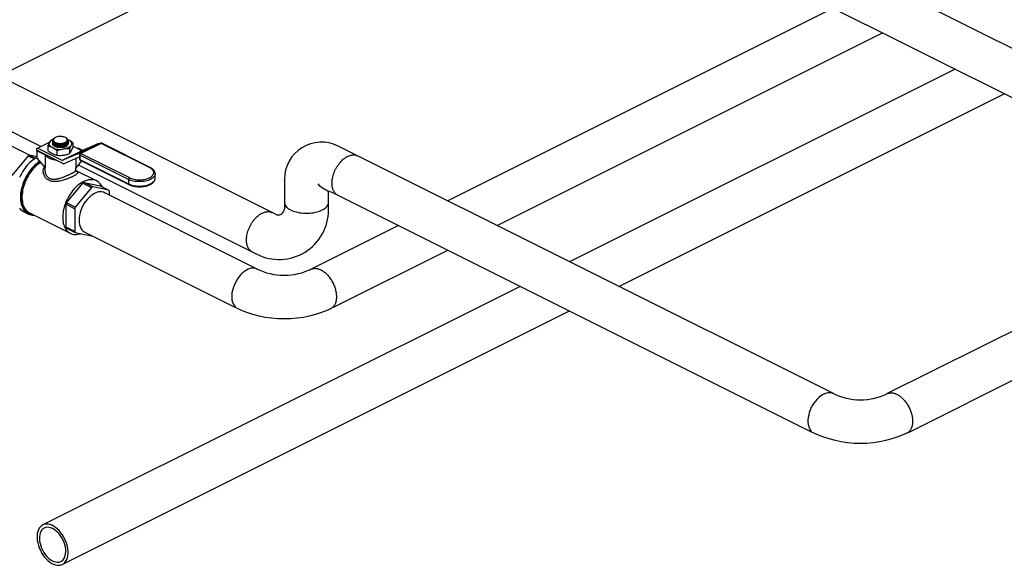
# Model space of a CAD drawing. Extents: x 19.1 to 29.8, y 0.6 to 8.7.
# Drawn here: x 21.7 to 22.8, y 4 to 4.5 of the extents above; entities that cross this region are included whole.
import ezdxf

# ---------------------------------------------------------------- set-up
doc = ezdxf.new("R2010")
doc.units = 0
doc.header["$MEASUREMENT"] = 0
doc.layers.get('0').update_dxf_attribs({"linetype": 'CONTINUOUS'})
doc.layers.add('D7', color=7, linetype='CONTINUOUS')

msp = doc.modelspace()

# ---------------------------------------------------------------- linework, layer by layer
at = {"color": 7, "linetype": 'CONTINUOUS'}
for p, q in [((22.0464, 4.8701), (22.8813, 4.4526)), ((22.0396, 4.8205), (23.7734, 3.9536)), ((21.3263, 4.3), (21.9715, 4.6225)), ((22.5792, 4.5506), (22.1644, 4.3432)), ((22.2174, 4.3167), (22.6322, 4.5241)), ((22.7103, 4.4851), (22.2954, 4.2777)), ((21.9789, 4.3288), (21.6815, 4.4775)), ((21.6284, 4.451), (21.7268, 4.4018)), ((22.3485, 4.2512), (22.7633, 4.4586)), ((21.7142, 4.3924), (21.6127, 4.4431)), ((21.7377, 4.4089), (21.7397, 4.4094)), ((21.7392, 4.4082), (21.7392, 4.4082)), ((21.7392, 4.4082), (21.7393, 4.4077)), ((21.7396, 4.4085), (21.7396, 4.4084)), ((21.7414, 4.411), (21.7411, 4.4108)), ((21.7541, 4.4107), (21.7537, 4.411)), ((21.7554, 4.4092), (21.756, 4.4089)), ((21.7554, 4.4092), (21.756, 4.4089)), ((21.7558, 4.408), (21.7558, 4.4081)), ((21.7217, 4.3982), (21.7217, 4.3977)), ((21.7509, 4.3831), (21.7217, 4.3977)), ((21.7361, 4.4065), (21.7224, 4.3996)), ((21.7225, 4.3971), (21.7227, 4.3972)), ((21.7495, 4.3866), (21.7236, 4.3996)), ((21.7342, 4.4022), (21.7342, 4.3972)), ((21.7392, 4.4076), (21.7392, 4.4075)), ((21.7392, 4.4069), (21.7392, 4.4068)), ((21.7392, 4.4063), (21.7392, 4.4062)), ((21.7392, 4.4056), (21.7392, 4.4055)), ((21.7392, 4.4049), (21.7392, 4.4048)), ((21.7439, 4.3973), (21.7439, 4.3923)), ((21.7495, 4.3866), (21.7706, 4.3972)), ((21.7708, 4.3972), (21.7496, 4.3866)), ((21.7558, 4.4073), (21.7558, 4.4074)), ((21.7558, 4.4066), (21.7558, 4.4067)), ((21.7558, 4.406), (21.7558, 4.4061)), ((21.7558, 4.4053), (21.7558, 4.4054)), ((21.7558, 4.4047), (21.7558, 4.4047)), ((21.7573, 4.3991), (21.7573, 4.3941)), ((21.7609, 4.4058), (21.7609, 4.4007)), ((21.7706, 4.3972), (21.7609, 4.4021)), ((21.7667, 4.4001), (21.7658, 4.3996)), ((21.7665, 4.394), (21.7877, 4.4046)), ((21.7716, 4.3976), (21.7667, 4.4001)), ((21.7889, 4.4045), (21.7677, 4.3939)), ((21.7907, 4.4052), (21.769, 4.3943)), ((21.7913, 4.4051), (21.7696, 4.3943)), ((21.7877, 4.4046), (21.7708, 4.3972)), ((21.7891, 4.4044), (21.7889, 4.4045)), ((21.8435, 4.379), (21.7913, 4.4051)), ((21.8442, 4.3791), (21.792, 4.4052)), ((22.5794, 4.1357), (22.0464, 4.4022)), ((21.7127, 4.3918), (21.6952, 4.3707)), ((21.7127, 4.3918), (21.7197, 4.3883)), ((21.7208, 4.389), (21.7139, 4.3924)), ((21.7225, 4.3907), (21.7139, 4.3924)), ((21.7225, 4.3971), (21.731, 4.3929)), ((21.7225, 4.3889), (21.7225, 4.3971)), ((21.7225, 4.3889), (21.731, 4.3786)), ((21.731, 4.3931), (21.731, 4.3929)), ((21.731, 4.3929), (21.731, 4.3786)), ((21.7665, 4.394), (21.7496, 4.3866)), ((21.7509, 4.3831), (21.767, 4.3901)), ((21.7641, 4.3888), (21.7641, 4.3786)), ((21.7671, 4.3901), (21.7681, 4.3896)), ((21.7683, 4.3936), (21.7677, 4.3939)), ((21.7681, 4.393), (21.7681, 4.3882)), ((21.8208, 4.3663), (21.7686, 4.3924)), ((21.7686, 4.3924), (21.7686, 4.3877)), ((21.7686, 4.3877), (21.8208, 4.3616)), ((21.769, 4.3869), (21.8212, 4.3608)), ((21.7696, 4.3943), (21.8218, 4.3682)), ((21.7309, 4.3787), (21.7309, 4.376)), ((21.7703, 4.3862), (21.7641, 4.3786)), ((21.7641, 4.376), (21.7641, 4.3787)), ((21.7667, 4.3819), (21.959, 4.2857)), ((21.7865, 4.3648), (21.7645, 4.3757)), ((21.8208, 4.3663), (21.8208, 4.3616)), ((21.8495, 4.3676), (21.8495, 4.3723)), ((21.8495, 4.3675), (21.8495, 4.3676)), ((21.9886, 4.3665), (21.9886, 4.3347)), ((21.7542, 4.3412), (21.7717, 4.3623)), ((21.7811, 4.3576), (21.7636, 4.3365)), ((21.7717, 4.3623), (21.7811, 4.3576)), ((21.773, 4.3629), (21.7905, 4.3593)), ((21.7823, 4.3582), (21.773, 4.3629)), ((21.7998, 4.3546), (21.7823, 4.3582)), ((21.7905, 4.3593), (21.7998, 4.3546)), ((21.9587, 4.2701), (21.7939, 4.3525)), ((21.8005, 4.3493), (21.8005, 4.3536)), ((22.036, 4.3334), (22.036, 4.3539)), ((22.0396, 4.3526), (22.5549, 4.0949)), ((21.7536, 4.3148), (21.7536, 4.3395)), ((21.7536, 4.3395), (21.763, 4.3348)), ((21.7636, 4.3365), (21.7542, 4.3412)), ((21.763, 4.3348), (21.763, 4.3101)), ((21.7079, 4.3317), (21.7132, 4.329)), ((21.7144, 4.3302), (21.7582, 4.3083)), ((23.0234, 4.3286), (22.6367, 4.1353)), ((21.763, 4.3101), (21.7536, 4.3148)), ((21.7542, 4.3138), (21.7636, 4.3091)), ((22.1113, 4.3167), (22.0182, 4.2701)), ((21.7636, 4.3091), (21.7811, 4.3055)), ((21.7737, 4.3096), (21.9354, 4.2288)), ((22.6615, 4.0946), (23.0764, 4.3021)), ((22.042, 4.229), (22.1644, 4.2902)), ((22.2424, 4.2512), (21.7288, 3.9944)), ((21.75, 3.952), (22.2954, 4.2247))]:
    msp.add_line(p, q, dxfattribs=at)
at = {"color": 7, "linetype": 'CONTINUOUS', "flags": 128}
for points in [[(21.7396, 4.4084), (21.7397, 4.4083), (21.7398, 4.4078)], [(21.7422, 4.4115), (21.7415, 4.4111), (21.7409, 4.4106), (21.7404, 4.4101), (21.7401, 4.4096), (21.74, 4.4091), (21.74, 4.4085), (21.7402, 4.408), (21.7405, 4.4074), (21.741, 4.407), (21.7416, 4.4065), (21.7424, 4.4061), (21.7433, 4.4058), (21.7442, 4.4055), (21.7452, 4.4053), (21.7463, 4.4051), (21.7474, 4.4051), (21.7485, 4.4051), (21.7496, 4.4052), (21.7506, 4.4054), (21.7516, 4.4057), (21.7524, 4.406), (21.7532, 4.4064), (21.7539, 4.4068), (21.7544, 4.4073), (21.7548, 4.4078), (21.755, 4.4084), (21.755, 4.4089), (21.7549, 4.4095), (21.7547, 4.41), (21.7543, 4.4105), (21.7537, 4.411), (21.753, 4.4114), (21.7522, 4.4118), (21.7513, 4.4121), (21.7503, 4.4123), (21.7493, 4.4125), (21.7482, 4.4126), (21.7471, 4.4126), (21.746, 4.4125), (21.745, 4.4124), (21.744, 4.4122), (21.743, 4.4119), (21.7422, 4.4115)], [(21.7407, 4.406), (21.7412, 4.4056), (21.7419, 4.4053), (21.7428, 4.4049), (21.7437, 4.4047), (21.7448, 4.4045), (21.7458, 4.4044), (21.747, 4.4043), (21.7481, 4.4044), (21.7492, 4.4045), (21.7503, 4.4047), (21.7513, 4.4049), (21.7522, 4.4052), (21.7531, 4.4056), (21.7538, 4.406), (21.7544, 4.4065), (21.7549, 4.407), (21.7552, 4.4075), (21.7554, 4.408), (21.7554, 4.4084)], [(21.756, 4.4089), (21.7569, 4.4084), (21.7577, 4.4079), (21.7584, 4.4072), (21.7589, 4.4066), (21.7593, 4.4059), (21.7595, 4.4052), (21.7595, 4.4045), (21.7594, 4.4038), (21.7591, 4.4032)], [(21.7236, 4.3996), (21.7232, 4.3997), (21.7229, 4.3997), (21.7225, 4.3997), (21.7222, 4.3995), (21.722, 4.3993), (21.7218, 4.399), (21.7217, 4.3986), (21.7217, 4.3982)], [(21.739, 4.4005), (21.7381, 4.401), (21.7373, 4.4016), (21.7367, 4.4022), (21.7361, 4.4028), (21.7358, 4.4035), (21.7356, 4.4042), (21.7355, 4.4049), (21.7357, 4.4056), (21.7359, 4.4063)], [(21.7534, 4.4018), (21.7525, 4.4014), (21.7515, 4.4011), (21.7505, 4.4008), (21.7494, 4.4007), (21.7482, 4.4006), (21.7471, 4.4006), (21.7459, 4.4006), (21.7448, 4.4008), (21.7438, 4.401), (21.7428, 4.4013), (21.7419, 4.4017), (21.7411, 4.4021), (21.7404, 4.4026), (21.7399, 4.4031), (21.7395, 4.4036), (21.7393, 4.4042), (21.7392, 4.4047)], [(21.7408, 4.4053), (21.7412, 4.405), (21.7419, 4.4046), (21.7428, 4.4043), (21.7437, 4.404), (21.7448, 4.4038), (21.7458, 4.4037), (21.747, 4.4037), (21.7481, 4.4037), (21.7492, 4.4038), (21.7503, 4.404), (21.7513, 4.4042), (21.7522, 4.4045), (21.7531, 4.4049), (21.7538, 4.4053), (21.7544, 4.4058)], [(21.7408, 4.4046), (21.7412, 4.4043), (21.7419, 4.4039), (21.7428, 4.4036), (21.7437, 4.4033), (21.7448, 4.4031), (21.7458, 4.403), (21.747, 4.403), (21.7481, 4.403), (21.7492, 4.4031), (21.7503, 4.4033), (21.7513, 4.4036), (21.7522, 4.4039), (21.7531, 4.4042), (21.7538, 4.4047), (21.7544, 4.4051)], [(21.7408, 4.4039), (21.7412, 4.4036), (21.7419, 4.4032), (21.7428, 4.4029), (21.7437, 4.4027), (21.7448, 4.4025), (21.7458, 4.4024), (21.747, 4.4023), (21.7481, 4.4023), (21.7492, 4.4024), (21.7503, 4.4026), (21.7513, 4.4029), (21.7522, 4.4032), (21.7531, 4.4036), (21.7538, 4.404), (21.7544, 4.4044)], [(21.7408, 4.4032), (21.7412, 4.4029), (21.7419, 4.4026), (21.7428, 4.4022), (21.7437, 4.402), (21.7448, 4.4018), (21.7458, 4.4017), (21.747, 4.4016), (21.7481, 4.4017), (21.7492, 4.4018), (21.7503, 4.402), (21.7513, 4.4022), (21.7522, 4.4025), (21.7531, 4.4029), (21.7538, 4.4033), (21.7544, 4.4037)], [(21.7408, 4.4026), (21.7412, 4.4023), (21.7419, 4.4019), (21.7428, 4.4016), (21.7437, 4.4013), (21.7448, 4.4011), (21.7458, 4.401), (21.747, 4.401), (21.7481, 4.401), (21.7492, 4.4011), (21.7503, 4.4013), (21.7513, 4.4015), (21.7522, 4.4018), (21.7531, 4.4022), (21.7538, 4.4026), (21.7544, 4.4031)], [(21.7591, 4.4032), (21.7587, 4.4025), (21.7581, 4.4019), (21.7573, 4.4013), (21.7565, 4.4007), (21.7555, 4.4002), (21.7544, 4.3998), (21.7532, 4.3994), (21.7519, 4.3991), (21.7506, 4.3989)], [(21.7225, 4.39), (21.7211, 4.3892), (21.7195, 4.3882), (21.7179, 4.3871), (21.7164, 4.3858), (21.7148, 4.3845), (21.7133, 4.383), (21.7119, 4.3815), (21.7105, 4.3798), (21.7092, 4.3781), (21.7079, 4.3762), (21.7067, 4.3743), (21.7056, 4.3724), (21.7045, 4.3704), (21.7035, 4.3683)], [(21.7438, 4.3867), (21.743, 4.3868), (21.7415, 4.387), (21.74, 4.3874), (21.7386, 4.3878), (21.7373, 4.3882), (21.7361, 4.3887), (21.735, 4.3893), (21.734, 4.3899), (21.7331, 4.3906), (21.7324, 4.3913), (21.7318, 4.3921), (21.7314, 4.3929), (21.7314, 4.3929)], [(21.7251, 4.3857), (21.7249, 4.3855), (21.7233, 4.3844), (21.7217, 4.3832), (21.7202, 4.3818), (21.7187, 4.3803), (21.7173, 4.3788), (21.7159, 4.3771), (21.7145, 4.3754), (21.7133, 4.3735), (21.7121, 4.3717), (21.7109, 4.3697), (21.7099, 4.3677), (21.7089, 4.3657), (21.708, 4.3636), (21.7072, 4.3615), (21.7066, 4.3594), (21.706, 4.3572), (21.7055, 4.3551), (21.7051, 4.353), (21.7048, 4.351), (21.7047, 4.3489), (21.7046, 4.347), (21.7047, 4.345), (21.7048, 4.3432), (21.7051, 4.3414), (21.7055, 4.3396), (21.706, 4.338), (21.7066, 4.3365), (21.7072, 4.3351), (21.708, 4.3337), (21.7089, 4.3325), (21.7099, 4.3315), (21.7109, 4.3305), (21.7121, 4.3297), (21.7133, 4.329), (21.7145, 4.3285), (21.7159, 4.3281), (21.7173, 4.3278), (21.7187, 4.3277), (21.7195, 4.3277)], [(21.7256, 4.3852), (21.7241, 4.3842), (21.7225, 4.383), (21.721, 4.3817), (21.7195, 4.3803), (21.7181, 4.3788), (21.7167, 4.3771), (21.7153, 4.3754), (21.714, 4.3736), (21.7128, 4.3718), (21.7117, 4.3699), (21.7106, 4.3679), (21.7096, 4.3659), (21.7087, 4.3638), (21.7079, 4.3617), (21.7072, 4.3596), (21.7067, 4.3575), (21.7062, 4.3554), (21.7058, 4.3533), (21.7055, 4.3513), (21.7053, 4.3493), (21.7053, 4.3473), (21.7053, 4.3454), (21.7055, 4.3435), (21.7058, 4.3417), (21.7062, 4.34), (21.7067, 4.3384), (21.7072, 4.3369), (21.7079, 4.3355), (21.7087, 4.3342), (21.7096, 4.3331), (21.7106, 4.332), (21.7117, 4.3311), (21.7128, 4.3303), (21.714, 4.3297), (21.7153, 4.3292), (21.7167, 4.3288), (21.7175, 4.3287)], [(21.7262, 4.3844), (21.7258, 4.3842), (21.7242, 4.3831), (21.7227, 4.3819), (21.7212, 4.3806), (21.7197, 4.3791), (21.7183, 4.3776), (21.7169, 4.376), (21.7156, 4.3743), (21.7144, 4.3725), (21.7132, 4.3706), (21.7121, 4.3687), (21.711, 4.3667), (21.7101, 4.3647), (21.7093, 4.3626), (21.7085, 4.3605), (21.7079, 4.3585), (21.7073, 4.3564), (21.7069, 4.3543), (21.7066, 4.3523), (21.7063, 4.3502), (21.7062, 4.3483), (21.7062, 4.3463), (21.7063, 4.3445), (21.7066, 4.3427), (21.7069, 4.3409), (21.7073, 4.3393), (21.7079, 4.3378), (21.7085, 4.3363), (21.7093, 4.335), (21.7101, 4.3338), (21.711, 4.3327), (21.7121, 4.3318), (21.7132, 4.3309), (21.7144, 4.3302), (21.7144, 4.3302)], [(21.8218, 4.3682), (21.823, 4.3676), (21.8242, 4.3672), (21.8256, 4.3668), (21.827, 4.3665), (21.8285, 4.3662), (21.83, 4.366), (21.8315, 4.3659), (21.8331, 4.3659), (21.8346, 4.366), (21.8362, 4.3661), (21.8377, 4.3663), (21.8391, 4.3666), (21.8405, 4.367), (21.8418, 4.3674), (21.843, 4.3679), (21.8441, 4.3684), (21.8451, 4.369), (21.8459, 4.3697), (21.8466, 4.3704), (21.8472, 4.3711), (21.8476, 4.3719), (21.8479, 4.3726), (21.848, 4.3734), (21.848, 4.3742), (21.8478, 4.3749), (21.8474, 4.3757), (21.8469, 4.3764), (21.8463, 4.3771), (21.8455, 4.3778), (21.8446, 4.3784), (21.8435, 4.379)], [(21.7925, 4.3583), (21.792, 4.3593), (21.7912, 4.3606), (21.7903, 4.3617), (21.7893, 4.3628), (21.7883, 4.3636), (21.7871, 4.3644), (21.7859, 4.365), (21.7846, 4.3655), (21.7833, 4.3658), (21.7819, 4.366), (21.7804, 4.366), (21.7789, 4.3659), (21.7774, 4.3657), (21.7759, 4.3653), (21.7743, 4.3647), (21.7727, 4.3641), (21.7712, 4.3632), (21.7696, 4.3623), (21.768, 4.3612), (21.7665, 4.36), (21.765, 4.3587), (21.7635, 4.3572), (21.7621, 4.3557), (21.7607, 4.3541), (21.7594, 4.3523), (21.7582, 4.3505), (21.757, 4.3487), (21.7559, 4.3468), (21.7549, 4.3448), (21.7539, 4.3428), (21.7531, 4.3407), (21.7523, 4.3386), (21.7517, 4.3365), (21.7512, 4.3345), (21.7507, 4.3324), (21.7504, 4.3303), (21.7502, 4.3283), (21.7501, 4.3263), (21.7501, 4.3244), (21.7502, 4.3225), (21.7504, 4.3207), (21.7507, 4.319), (21.7512, 4.3174), (21.7517, 4.3159), (21.7523, 4.3144), (21.7531, 4.3131), (21.7539, 4.3119), (21.7549, 4.3108), (21.7559, 4.3098), (21.757, 4.309), (21.7582, 4.3083), (21.7594, 4.3078), (21.7607, 4.3074), (21.7621, 4.3071), (21.7635, 4.307), (21.765, 4.307), (21.7665, 4.3072), (21.768, 4.3076), (21.7692, 4.3079)], [(21.795, 4.352), (21.7939, 4.3525), (21.7921, 4.3529), (21.7903, 4.353), (21.7884, 4.3528), (21.7864, 4.3522), (21.7843, 4.3513), (21.7823, 4.3502), (21.7803, 4.3487), (21.7784, 4.347), (21.7766, 4.3451), (21.7748, 4.3429), (21.7732, 4.3406), (21.7718, 4.3382), (21.7705, 4.3356), (21.7695, 4.3329), (21.7687, 4.3303), (21.7681, 4.3276), (21.7677, 4.325), (21.7676, 4.3224), (21.7677, 4.32), (21.7681, 4.3178), (21.7687, 4.3157), (21.7695, 4.3138), (21.7705, 4.3122), (21.7718, 4.3109), (21.7732, 4.3099), (21.7737, 4.3096)], [(21.7035, 4.3352), (21.7045, 4.3341), (21.7056, 4.3332), (21.7067, 4.3324), (21.7079, 4.3317)], [(21.9886, 4.3418), (21.9887, 4.3407), (21.989, 4.3396), (21.9894, 4.3386), (21.9901, 4.3376), (21.9909, 4.3366), (21.9919, 4.3357), (21.9931, 4.3348), (21.9944, 4.334), (21.9959, 4.3332), (21.9975, 4.3325), (21.9992, 4.3319), (22.0011, 4.3313), (22.003, 4.3309), (22.005, 4.3305), (22.007, 4.3302), (22.0091, 4.33), (22.0112, 4.3299), (22.0134, 4.3299), (22.0155, 4.33), (22.0176, 4.3302), (22.0196, 4.3305), (22.0216, 4.3309), (22.0236, 4.3313), (22.0254, 4.3319), (22.0271, 4.3325), (22.0287, 4.3332), (22.0302, 4.334), (22.0315, 4.3348), (22.0327, 4.3357), (22.0337, 4.3366), (22.0345, 4.3376), (22.0352, 4.3386), (22.0357, 4.3396), (22.036, 4.3407), (22.036, 4.3418)], [(21.9593, 4.2698), (21.9591, 4.2699), (21.9574, 4.2705), (21.9556, 4.2708), (21.9537, 4.2707), (21.9518, 4.2703), (21.9497, 4.2696), (21.9477, 4.2686), (21.9457, 4.2673), (21.9437, 4.2657), (21.9419, 4.2639), (21.9401, 4.2618), (21.9384, 4.2596), (21.9369, 4.2572), (21.9355, 4.2547), (21.9344, 4.2521), (21.9334, 4.2494), (21.9327, 4.2467), (21.9322, 4.2441), (21.932, 4.2415), (21.932, 4.239), (21.9322, 4.2367), (21.9327, 4.2345), (21.9334, 4.2325), (21.9344, 4.2308), (21.9355, 4.2293), (21.9359, 4.229)], [(22.5794, 4.1357), (22.5791, 4.1358), (22.5775, 4.1364), (22.5757, 4.1367), (22.5738, 4.1366), (22.5718, 4.1362), (22.5698, 4.1355), (22.5678, 4.1345), (22.5658, 4.1332), (22.5638, 4.1316), (22.5619, 4.1298), (22.5601, 4.1277), (22.5584, 4.1255), (22.5569, 4.1231), (22.5556, 4.1206), (22.5544, 4.1179), (22.5535, 4.1153), (22.5528, 4.1126), (22.5523, 4.1099), (22.552, 4.1074), (22.552, 4.1049), (22.5523, 4.1025), (22.5528, 4.1004), (22.5535, 4.0984), (22.5544, 4.0967), (22.5556, 4.0952), (22.5559, 4.0949)], [(21.751, 3.9816), (21.7495, 3.984), (21.7478, 3.9863), (21.7461, 3.9883), (21.7442, 3.9902), (21.7422, 3.9917), (21.7402, 3.993), (21.7382, 3.994), (21.7361, 3.9948), (21.7342, 3.9951), (21.7323, 3.9952), (21.7305, 3.995), (21.7288, 3.9944), (21.7273, 3.9935), (21.726, 3.9923), (21.7248, 3.9908), (21.7239, 3.9891), (21.7232, 3.9872), (21.7227, 3.985), (21.7224, 3.9826), (21.7224, 3.9802), (21.7227, 3.9776), (21.7232, 3.9749), (21.7239, 3.9723), (21.7248, 3.9696), (21.726, 3.967), (21.7273, 3.9644), (21.7288, 3.962), (21.7305, 3.9598), (21.7323, 3.9578), (21.7342, 3.9559), (21.7361, 3.9543), (21.7382, 3.953), (21.7402, 3.952), (21.7422, 3.9513), (21.7442, 3.9509), (21.7461, 3.9509), (21.7478, 3.9511), (21.7495, 3.9517), (21.751, 3.9526), (21.7524, 3.9538), (21.7535, 3.9552), (21.7545, 3.957), (21.7552, 3.9589), (21.7557, 3.9611), (21.7559, 3.9634), (21.7559, 3.9659), (21.7557, 3.9685), (21.7552, 3.9711), (21.7545, 3.9738), (21.7535, 3.9765), (21.7524, 3.9791), (21.751, 3.9816)], [(21.7492, 3.9803), (21.7478, 3.9826), (21.7462, 3.9846), (21.7445, 3.9865), (21.7427, 3.9881), (21.7408, 3.9895), (21.7389, 3.9906), (21.737, 3.9913), (21.7352, 3.9917), (21.7334, 3.9918), (21.7317, 3.9916), (21.7302, 3.991), (21.7288, 3.9901), (21.7276, 3.9889), (21.7266, 3.9874), (21.7258, 3.9857), (21.7253, 3.9837), (21.725, 3.9816), (21.725, 3.9793), (21.7252, 3.9768), (21.7257, 3.9744), (21.7264, 3.9718), (21.7273, 3.9694), (21.7285, 3.9669), (21.7298, 3.9646), (21.7313, 3.9625), (21.733, 3.9605), (21.7347, 3.9587), (21.7366, 3.9572), (21.7385, 3.956), (21.7404, 3.9551), (21.7422, 3.9545), (21.7441, 3.9543), (21.7458, 3.9543), (21.7474, 3.9547), (21.7489, 3.9555), (21.7502, 3.9565), (21.7513, 3.9579), (21.7522, 3.9595), (21.7528, 3.9613), (21.7532, 3.9634), (21.7534, 3.9656), (21.7533, 3.968), (21.7529, 3.9705), (21.7523, 3.973), (21.7515, 3.9755), (21.7505, 3.9779), (21.7492, 3.9803)]]:
    msp.add_lwpolyline(points, dxfattribs=at)
at = {"color": 8, "linetype": 'CONTINUOUS', "flags": 128}
for points in [[(21.8495, 4.3723), (21.8495, 4.3723), (21.8495, 4.3715), (21.8492, 4.3707), (21.8488, 4.3699), (21.8483, 4.3691), (21.8475, 4.3683), (21.8467, 4.3676), (21.8457, 4.367), (21.8446, 4.3663), (21.8434, 4.3658), (21.842, 4.3653), (21.8406, 4.3649), (21.8391, 4.3645), (21.8376, 4.3642), (21.836, 4.364), (21.8343, 4.3639), (21.8327, 4.3639), (21.831, 4.3639), (21.8294, 4.364), (21.8278, 4.3642), (21.8262, 4.3645), (21.8247, 4.3649), (21.8233, 4.3653), (21.822, 4.3658), (21.8208, 4.3663)], [(21.8208, 4.3616), (21.822, 4.3611), (21.8233, 4.3606), (21.8247, 4.3601), (21.8262, 4.3598), (21.8278, 4.3595), (21.8294, 4.3593), (21.831, 4.3592), (21.8327, 4.3591), (21.8343, 4.3592), (21.836, 4.3593), (21.8376, 4.3595), (21.8391, 4.3598), (21.8406, 4.3601), (21.842, 4.3606), (21.8434, 4.3611), (21.8446, 4.3616), (21.8457, 4.3622), (21.8467, 4.3629), (21.8475, 4.3636), (21.8483, 4.3643), (21.8488, 4.3651), (21.8492, 4.3659), (21.8495, 4.3667), (21.8495, 4.3675)]]:
    msp.add_lwpolyline(points, dxfattribs=at)
at = {"color": 7, "linetype": 'CONTINUOUS'}
for centre, radius, start, end in [((21.7422, 4.4022), 0.00742, 111.5504, 147.1961), ((21.7416, 4.4082), 0.00237, 136.1755, 191.9008), ((21.7475, 4.4194), 0.0208, 246.0363, 278.7022), ((21.7522, 4.4052), 0.00364, 288.8765, 351.845), ((21.7707, 4.3973), 0.000127, 239.9594, 290.1178), ((21.7882, 4.4033), 0.00139, 59.9593, 110.1185), ((21.7913, 4.4038), 0.0015, 63.4349, 116.5651), ((22.0285, 4.3665), 0.0399, 63.4349, 180), ((21.7242, 4.3704), 0.0243, 114.911, 118.2191), ((21.7495, 4.3867), 0.000127, 239.9594, 290.1178), ((21.767, 4.3927), 0.00139, 59.9593, 110.1185), ((21.7671, 4.39), 0.000127, 59.9589, 110.1216), ((21.7696, 4.393), 0.0015, 116.5651, 180), ((21.7696, 4.3882), 0.0015, 180, 243.4349), ((21.7707, 4.3924), 0.00217, 120.7577, 179.0323), ((21.7505, 4.3841), 0.00104, 289.8331, 293.3864), ((21.8229, 4.3663), 0.00217, 120.7577, 179.0323), ((21.7832, 4.3409), 0.0243, 114.911, 118.2191), ((21.7926, 4.3362), 0.0243, 114.911, 118.2191), ((21.7874, 4.3462), 0.015, 29.387, 33.944), ((21.7988, 4.3232), 0.048, 158.0683, 160.1693), ((21.8081, 4.3186), 0.048, 158.0683, 160.1693), ((21.9819, 4.3347), 0.00666, 243.4349, 0), ((21.9828, 4.3334), 0.0533, 243.4349, 0), ((21.7667, 4.3222), 0.015, 209.387, 213.944), ((21.7761, 4.3175), 0.015, 209.387, 213.944), ((21.7709, 4.3275), 0.0243, 294.911, 296.153), ((21.9884, 4.3297), 0.0666, 243.4349, 296.5651), ((21.9884, 4.3362), 0.1198, 243.4349, 296.5651), ((22.6085, 4.1956), 0.0666, 243.4349, 296.5651), ((22.6085, 4.2021), 0.1198, 243.4349, 296.5651)]:
    msp.add_arc(centre, radius, start, end, dxfattribs=at)
at = {"color": 8, "linetype": 'CONTINUOUS'}
for centre, radius, start, end in [((21.791, 4.4045), 0.000733, 59.1131, 113.6194), ((21.7917, 4.4045), 0.000733, 66.3802, 120.8873), ((21.7688, 4.3931), 0.000663, 188.4162, 250.8622), ((21.7688, 4.3883), 0.000663, 188.4162, 250.8622), ((21.7694, 4.3876), 0.000857, 174.0254, 237.3038), ((21.7692, 4.3936), 0.000733, 59.1131, 113.6194), ((21.8439, 4.3784), 0.000733, 66.3406, 120.8898), ((21.8216, 4.3615), 0.000835, 173.0933, 238.1994)]:
    msp.add_arc(centre, radius, start, end, dxfattribs=at)
at = {"color": 7, "linetype": 'CONTINUOUS'}
for points, knots in [([(21.7359, 4.4063), (21.7362, 4.4068), (21.7365, 4.4073), (21.7371, 4.4082), (21.7374, 4.4085), (21.7377, 4.4089)], [0, 0, 0, 0, 0.5, 0.5, 1, 1, 1, 1]), ([(21.7393, 4.4077), (21.7394, 4.4075), (21.7396, 4.4071), (21.7401, 4.4065), (21.7408, 4.406), (21.7417, 4.4055), (21.7428, 4.4051), (21.744, 4.4048), (21.7453, 4.4046), (21.7466, 4.4045), (21.748, 4.4045), (21.7494, 4.4047), (21.7506, 4.4049), (21.7519, 4.4052), (21.7529, 4.4057), (21.7539, 4.4062), (21.7546, 4.4067), (21.7551, 4.4074), (21.7554, 4.408), (21.7555, 4.4087), (21.7554, 4.4093), (21.755, 4.41), (21.7545, 4.4104), (21.7542, 4.4107), (21.7541, 4.4107)], [0, 0, 0, 0, 0.043537, 0.089963, 0.137733, 0.184189, 0.231991, 0.278458, 0.326272, 0.372726, 0.420528, 0.466951, 0.514722, 0.561109, 0.608842, 0.655205, 0.702913, 0.749273, 0.796977, 0.843357, 0.891081, 0.937496, 0.985256, 1, 1, 1, 1]), ([(21.7557, 4.4087), (21.7557, 4.4085), (21.7558, 4.4081), (21.7557, 4.4074), (21.7554, 4.4068), (21.7548, 4.4062), (21.754, 4.4056), (21.753, 4.4051), (21.7519, 4.4047), (21.7507, 4.4043), (21.7493, 4.4041), (21.748, 4.404), (21.7466, 4.4039), (21.7452, 4.404), (21.7439, 4.4042), (21.7427, 4.4045), (21.7416, 4.4049), (21.7407, 4.4054), (21.74, 4.406), (21.7395, 4.4066), (21.7393, 4.4071), (21.7393, 4.4075), (21.7393, 4.4076)], [0, 0, 0, 0, 0.0502694, 0.1019967, 0.1522611, 0.2039861, 0.2541996, 0.305871, 0.3560564, 0.407697, 0.4578884, 0.5095333, 0.5597624, 0.611445, 0.6617282, 0.7134667, 0.763798, 0.8155875, 0.8659398, 0.9177531, 0.9680888, 1, 1, 1, 1]), ([(21.7393, 4.4075), (21.7393, 4.4074), (21.7392, 4.4071), (21.7394, 4.4066), (21.7399, 4.406), (21.7405, 4.4054), (21.7414, 4.4049), (21.7424, 4.4045), (21.7435, 4.4042), (21.7448, 4.404), (21.7462, 4.4038), (21.7476, 4.4038), (21.749, 4.4039), (21.7503, 4.4042), (21.7516, 4.4045), (21.7528, 4.4049), (21.7538, 4.4054), (21.7546, 4.4059), (21.7552, 4.4065), (21.7556, 4.4072), (21.7558, 4.4077), (21.7558, 4.4079), (21.7558, 4.408)], [0, 0, 0, 0, 0.019704, 0.072611, 0.12705, 0.180015, 0.234513, 0.287521, 0.342066, 0.395084, 0.44964, 0.502628, 0.557155, 0.610085, 0.664553, 0.717423, 0.771828, 0.824665, 0.879033, 0.931879, 0.986254, 1, 1, 1, 1]), ([(21.7398, 4.4078), (21.7397, 4.4079), (21.7396, 4.4081), (21.7395, 4.4084), (21.7394, 4.4086), (21.7395, 4.409), (21.7395, 4.4091), (21.7397, 4.4095), (21.7398, 4.4097), (21.7399, 4.4098)], [0, 0, 0, 0, 0.25, 0.25, 0.5, 0.5, 0.75, 0.75, 1, 1, 1, 1]), ([(21.7411, 4.4108), (21.7409, 4.4107), (21.7405, 4.4104), (21.7401, 4.4099), (21.7397, 4.4092), (21.7396, 4.4086), (21.7397, 4.4081), (21.7398, 4.4078), (21.7398, 4.4078)], [0, 0, 0, 0, 0.132169, 0.33544, 0.5446, 0.747979, 0.957246, 1, 1, 1, 1]), ([(21.7399, 4.4098), (21.7401, 4.41), (21.7403, 4.4103), (21.7407, 4.4105), (21.7407, 4.4105)], [0, 0, 0, 0, 0.822743, 1, 1, 1, 1]), ([(21.7552, 4.4095), (21.7552, 4.4095), (21.7555, 4.4093), (21.7556, 4.409), (21.7557, 4.4087)], [0, 0, 0, 0, 0.027135, 1, 1, 1, 1]), ([(21.7609, 4.4058), (21.7601, 4.4064), (21.7593, 4.407), (21.7576, 4.4081), (21.7568, 4.4085), (21.756, 4.4089)], [0, 0, 0, 0, 0.5, 0.5, 1, 1, 1, 1]), ([(21.7342, 4.4022), (21.7345, 4.403), (21.7347, 4.4037), (21.7353, 4.4051), (21.7356, 4.4057), (21.7359, 4.4063)], [0, 0, 0, 0, 0.5, 0.5, 1, 1, 1, 1]), ([(21.739, 4.4005), (21.7382, 4.4009), (21.7374, 4.4012), (21.7362, 4.4016), (21.7358, 4.4018), (21.735, 4.402), (21.7346, 4.4021), (21.7342, 4.4022)], [0, 0, 0, 0, 0.5, 0.5, 0.75, 0.75, 1, 1, 1, 1]), ([(21.7439, 4.3973), (21.7431, 4.3979), (21.7423, 4.3985), (21.7407, 4.3996), (21.7399, 4.4001), (21.739, 4.4005)], [0, 0, 0, 0, 0.5, 0.5, 1, 1, 1, 1]), ([(21.7558, 4.4074), (21.7558, 4.4074), (21.7558, 4.4072), (21.7557, 4.4068), (21.7554, 4.4061), (21.7548, 4.4055), (21.754, 4.4049), (21.753, 4.4044), (21.7519, 4.404), (21.7507, 4.4037), (21.7493, 4.4034), (21.748, 4.4033), (21.7465, 4.4033), (21.7452, 4.4034), (21.7439, 4.4036), (21.7427, 4.4039), (21.7416, 4.4043), (21.7407, 4.4047), (21.74, 4.4053), (21.7395, 4.4059), (21.7393, 4.4064), (21.7393, 4.4068), (21.7393, 4.4069)], [0, 0, 0, 0, 0.000154, 0.054619, 0.107544, 0.162006, 0.214877, 0.269282, 0.322124, 0.376497, 0.429345, 0.483723, 0.53661, 0.591028, 0.643972, 0.698449, 0.751444, 0.805974, 0.858991, 0.913547, 0.966546, 1, 1, 1, 1]), ([(21.7393, 4.4068), (21.7393, 4.4067), (21.7392, 4.4065), (21.7394, 4.4059), (21.7399, 4.4053), (21.7405, 4.4048), (21.7414, 4.4043), (21.7424, 4.4038), (21.7435, 4.4035), (21.7448, 4.4033), (21.7462, 4.4032), (21.7476, 4.4032), (21.749, 4.4033), (21.7503, 4.4035), (21.7516, 4.4038), (21.7528, 4.4042), (21.7538, 4.4047), (21.7546, 4.4052), (21.7552, 4.4058), (21.7556, 4.4065), (21.7558, 4.407), (21.7558, 4.4073), (21.7558, 4.4073)], [0, 0, 0, 0, 0.019704, 0.072611, 0.12705, 0.180015, 0.234513, 0.287521, 0.342066, 0.395084, 0.44964, 0.502628, 0.557155, 0.610085, 0.664553, 0.717423, 0.771828, 0.824665, 0.879033, 0.931879, 0.986254, 1, 1, 1, 1]), ([(21.7558, 4.4067), (21.7558, 4.4067), (21.7558, 4.4065), (21.7557, 4.4061), (21.7554, 4.4054), (21.7548, 4.4048), (21.754, 4.4042), (21.753, 4.4037), (21.7519, 4.4033), (21.7507, 4.403), (21.7493, 4.4027), (21.748, 4.4026), (21.7465, 4.4026), (21.7452, 4.4027), (21.7439, 4.4029), (21.7427, 4.4032), (21.7416, 4.4036), (21.7407, 4.4041), (21.74, 4.4046), (21.7395, 4.4052), (21.7393, 4.4058), (21.7393, 4.4061), (21.7393, 4.4063)], [0, 0, 0, 0, 0.0001545, 0.0546192, 0.1075436, 0.1620058, 0.2148767, 0.2692825, 0.3221238, 0.3764972, 0.4293449, 0.483723, 0.5366103, 0.5910282, 0.6439724, 0.6984492, 0.7514441, 0.8059745, 0.8589915, 0.9135469, 0.9665464, 1, 1, 1, 1]), ([(21.7393, 4.4062), (21.7393, 4.4061), (21.7392, 4.4058), (21.7394, 4.4053), (21.7399, 4.4047), (21.7405, 4.4041), (21.7414, 4.4036), (21.7424, 4.4032), (21.7435, 4.4028), (21.7448, 4.4026), (21.7462, 4.4025), (21.7476, 4.4025), (21.749, 4.4026), (21.7503, 4.4028), (21.7516, 4.4031), (21.7528, 4.4035), (21.7538, 4.404), (21.7546, 4.4046), (21.7552, 4.4052), (21.7556, 4.4058), (21.7558, 4.4063), (21.7558, 4.4066), (21.7558, 4.4066)], [0, 0, 0, 0, 0.019704, 0.072611, 0.12705, 0.180015, 0.234513, 0.287521, 0.342066, 0.395084, 0.44964, 0.502628, 0.557155, 0.610085, 0.664553, 0.717423, 0.771828, 0.824665, 0.879034, 0.931879, 0.986254, 1, 1, 1, 1]), ([(21.7558, 4.4061), (21.7558, 4.4061), (21.7558, 4.4059), (21.7557, 4.4054), (21.7554, 4.4048), (21.7548, 4.4041), (21.754, 4.4036), (21.753, 4.4031), (21.7519, 4.4026), (21.7507, 4.4023), (21.7493, 4.4021), (21.748, 4.4019), (21.7465, 4.4019), (21.7452, 4.402), (21.7439, 4.4022), (21.7427, 4.4025), (21.7416, 4.4029), (21.7407, 4.4034), (21.74, 4.4039), (21.7395, 4.4045), (21.7393, 4.4051), (21.7393, 4.4054), (21.7393, 4.4056)], [0, 0, 0, 0, 0.000154, 0.054619, 0.107544, 0.162006, 0.214877, 0.269282, 0.322124, 0.376497, 0.429345, 0.483723, 0.53661, 0.591028, 0.643972, 0.698449, 0.751444, 0.805975, 0.858992, 0.913547, 0.966546, 1, 1, 1, 1]), ([(21.7393, 4.4055), (21.7393, 4.4054), (21.7392, 4.4051), (21.7394, 4.4046), (21.7399, 4.404), (21.7405, 4.4034), (21.7414, 4.4029), (21.7424, 4.4025), (21.7435, 4.4022), (21.7448, 4.4019), (21.7462, 4.4018), (21.7476, 4.4018), (21.749, 4.4019), (21.7503, 4.4021), (21.7516, 4.4024), (21.7528, 4.4028), (21.7538, 4.4033), (21.7546, 4.4039), (21.7552, 4.4045), (21.7556, 4.4051), (21.7558, 4.4056), (21.7558, 4.4059), (21.7558, 4.406)], [0, 0, 0, 0, 0.019704, 0.072611, 0.12705, 0.180015, 0.234513, 0.287521, 0.342066, 0.395084, 0.44964, 0.502628, 0.557155, 0.610085, 0.664553, 0.717423, 0.771828, 0.824665, 0.879033, 0.931879, 0.986254, 1, 1, 1, 1]), ([(21.7558, 4.4054), (21.7558, 4.4054), (21.7558, 4.4052), (21.7557, 4.4047), (21.7554, 4.4041), (21.7548, 4.4035), (21.754, 4.4029), (21.753, 4.4024), (21.7519, 4.402), (21.7507, 4.4016), (21.7493, 4.4014), (21.748, 4.4013), (21.7465, 4.4012), (21.7452, 4.4013), (21.7439, 4.4015), (21.7427, 4.4018), (21.7416, 4.4022), (21.7407, 4.4027), (21.74, 4.4033), (21.7395, 4.4039), (21.7393, 4.4044), (21.7393, 4.4048), (21.7393, 4.4049)], [0, 0, 0, 0, 0.000154, 0.054619, 0.107544, 0.162006, 0.214877, 0.269282, 0.322124, 0.376497, 0.429345, 0.483723, 0.53661, 0.591028, 0.643972, 0.698449, 0.751444, 0.805974, 0.858991, 0.913547, 0.966546, 1, 1, 1, 1]), ([(21.7393, 4.4048), (21.7393, 4.4047), (21.7392, 4.4044), (21.7394, 4.4039), (21.7399, 4.4033), (21.7405, 4.4027), (21.7414, 4.4022), (21.7424, 4.4018), (21.7435, 4.4015), (21.7448, 4.4013), (21.7462, 4.4011), (21.7476, 4.4011), (21.749, 4.4012), (21.7503, 4.4015), (21.7516, 4.4018), (21.7528, 4.4022), (21.7538, 4.4027), (21.7546, 4.4032), (21.7552, 4.4038), (21.7556, 4.4045), (21.7558, 4.405), (21.7558, 4.4052), (21.7558, 4.4053)], [0, 0, 0, 0, 0.019704, 0.072611, 0.12705, 0.180015, 0.234513, 0.287521, 0.342066, 0.395084, 0.44964, 0.502628, 0.557155, 0.610085, 0.664553, 0.717423, 0.771828, 0.824665, 0.879033, 0.931879, 0.986254, 1, 1, 1, 1]), ([(21.7506, 4.3989), (21.7495, 4.3988), (21.7484, 4.3986), (21.7461, 4.398), (21.745, 4.3977), (21.7439, 4.3973)], [0, 0, 0, 0, 0.5, 0.5, 1, 1, 1, 1]), ([(21.7558, 4.4047), (21.7558, 4.4047), (21.7558, 4.4045), (21.7557, 4.4041), (21.7554, 4.4034), (21.7548, 4.4028), (21.754, 4.4022), (21.753, 4.4017), (21.7519, 4.4013), (21.7507, 4.4009), (21.7493, 4.4007), (21.7481, 4.4006), (21.7474, 4.4006), (21.7471, 4.4006)], [0, 0, 0, 0, 0.0002985, 0.1055223, 0.2077704, 0.3129896, 0.4151341, 0.5202443, 0.6223318, 0.7273794, 0.8294792, 0.9345357, 1, 1, 1, 1]), ([(21.7573, 4.3991), (21.7562, 4.3992), (21.7551, 4.3992), (21.7529, 4.3992), (21.7517, 4.3991), (21.7506, 4.3989)], [0, 0, 0, 0, 0.5, 0.5, 1, 1, 1, 1]), ([(21.7508, 4.4009), (21.7511, 4.401), (21.7518, 4.4011), (21.7528, 4.4015), (21.7538, 4.402), (21.7546, 4.4025), (21.7552, 4.4031), (21.7556, 4.4038), (21.7558, 4.4043), (21.7558, 4.4046), (21.7558, 4.4046)], [0, 0, 0, 0, 0.09165, 0.234816, 0.382139, 0.525214, 0.672438, 0.815536, 0.962777, 1, 1, 1, 1]), ([(21.7591, 4.4032), (21.7588, 4.4026), (21.7585, 4.402), (21.7579, 4.4006), (21.7576, 4.3998), (21.7573, 4.3991)], [0, 0, 0, 0, 0.5, 0.5, 1, 1, 1, 1]), ([(21.7609, 4.4058), (21.7606, 4.4054), (21.7603, 4.4051), (21.7597, 4.4042), (21.7594, 4.4037), (21.7591, 4.4032)], [0, 0, 0, 0, 0.5, 0.5, 1, 1, 1, 1]), ([(21.7591, 4.3966), (21.7594, 4.3972), (21.7597, 4.3978), (21.7603, 4.3992), (21.7606, 4.4), (21.7609, 4.4007)], [0, 0, 0, 0, 0.5, 0.5, 1, 1, 1, 1]), ([(21.739, 4.394), (21.7382, 4.3944), (21.7374, 4.3948), (21.7362, 4.3957), (21.7358, 4.3959), (21.735, 4.3965), (21.7346, 4.3968), (21.7342, 4.3972)], [0, 0, 0, 0, 0.5, 0.5, 0.75, 0.75, 1, 1, 1, 1]), ([(21.7439, 4.3923), (21.7431, 4.3924), (21.7423, 4.3927), (21.7407, 4.3932), (21.7399, 4.3936), (21.739, 4.394)], [0, 0, 0, 0, 0.5, 0.5, 1, 1, 1, 1]), ([(21.7439, 4.3923), (21.745, 4.3922), (21.7462, 4.3921), (21.7484, 4.3922), (21.7495, 4.3923), (21.7506, 4.3924)], [0, 0, 0, 0, 0.5, 0.5, 1, 1, 1, 1]), ([(21.7506, 4.3924), (21.7517, 4.3926), (21.7529, 4.3928), (21.7551, 4.3933), (21.7562, 4.3937), (21.7573, 4.3941)], [0, 0, 0, 0, 0.5, 0.5, 1, 1, 1, 1]), ([(21.7573, 4.3941), (21.7576, 4.3944), (21.7579, 4.3947), (21.7585, 4.3956), (21.7588, 4.3961), (21.7591, 4.3966)], [0, 0, 0, 0, 0.5, 0.5, 1, 1, 1, 1]), ([(22.0458, 4.3495), (22.0455, 4.3497), (22.0447, 4.3501), (22.0437, 4.3509), (22.0428, 4.3519), (22.042, 4.3532), (22.0412, 4.3546), (22.0407, 4.3561), (22.0404, 4.3574), (22.0402, 4.3583), (22.04, 4.3592), (22.0399, 4.36), (22.0399, 4.3608), (22.0399, 4.3615), (22.0398, 4.3628), (22.0399, 4.3647), (22.0403, 4.3674), (22.041, 4.3702), (22.0419, 4.373), (22.043, 4.3758), (22.0444, 4.3786), (22.046, 4.3813), (22.0479, 4.3838), (22.0497, 4.3859), (22.0515, 4.3876), (22.0531, 4.389), (22.0549, 4.3902), (22.0566, 4.3912), (22.0584, 4.3919), (22.0601, 4.3924), (22.0618, 4.3927), (22.0636, 4.3928), (22.0654, 4.3925), (22.0667, 4.3921), (22.0673, 4.3918), (22.0673, 4.3917)], [0, 0, 0, 0, 0.027636, 0.057348, 0.085491, 0.112026, 0.148801, 0.181961, 0.19929, 0.215437, 0.230401, 0.244184, 0.256784, 0.268202, 0.278437, 0.317375, 0.356818, 0.396767, 0.437222, 0.478183, 0.51965, 0.561622, 0.6041, 0.647084, 0.679665, 0.712531, 0.745682, 0.779117, 0.812552, 0.845703, 0.878572, 0.911157, 0.954151, 0.996642, 1, 1, 1, 1]), ([(21.761, 4.3695), (21.7606, 4.3693), (21.7597, 4.3689), (21.7583, 4.3683), (21.7567, 4.3676), (21.7549, 4.3669), (21.7529, 4.3662), (21.7506, 4.3654), (21.7482, 4.3648), (21.7458, 4.3643), (21.7435, 4.364), (21.7414, 4.3639), (21.7395, 4.364), (21.7379, 4.3643), (21.7364, 4.3647), (21.735, 4.3653), (21.7337, 4.3661), (21.7326, 4.3669), (21.7316, 4.368), (21.7307, 4.3693), (21.7299, 4.3708), (21.7293, 4.3726), (21.7291, 4.3744), (21.7291, 4.3761), (21.7295, 4.3778), (21.7299, 4.3789), (21.7303, 4.3794), (21.7303, 4.3795)], [0, 0, 0, 0, 0.033971, 0.067884, 0.102123, 0.137064, 0.183201, 0.229642, 0.277083, 0.325453, 0.373068, 0.420627, 0.458037, 0.494679, 0.53097, 0.567343, 0.603707, 0.639998, 0.676649, 0.714081, 0.761787, 0.809527, 0.858005, 0.905497, 0.951872, 0.997826, 1, 1, 1, 1]), ([(21.7309, 4.376), (21.7309, 4.376), (21.7309, 4.3757), (21.731, 4.3751), (21.7311, 4.3744), (21.7312, 4.3739), (21.7313, 4.3733), (21.7314, 4.3728), (21.7317, 4.3722), (21.7319, 4.3716), (21.7323, 4.3708), (21.7329, 4.3699), (21.7337, 4.3689), (21.7347, 4.3681), (21.7358, 4.3675), (21.737, 4.367), (21.738, 4.3667), (21.739, 4.3666), (21.7397, 4.3665), (21.7405, 4.3665), (21.7411, 4.3665), (21.7417, 4.3666), (21.7421, 4.3666), (21.7425, 4.3666), (21.7429, 4.3667), (21.7434, 4.3668), (21.7438, 4.3668), (21.7443, 4.3669), (21.7448, 4.367), (21.7454, 4.3672), (21.746, 4.3673), (21.7467, 4.3675), (21.7478, 4.3678), (21.7492, 4.3683), (21.7508, 4.3689), (21.7523, 4.3694), (21.7538, 4.3701), (21.7553, 4.3707), (21.7567, 4.3714), (21.7581, 4.372), (21.7589, 4.3724), (21.7592, 4.3726)], [0, 0, 0, 0, 0.000709, 0.031413, 0.055653, 0.073429, 0.08474, 0.107758, 0.129379, 0.149606, 0.168446, 0.212687, 0.254943, 0.295383, 0.334197, 0.372995, 0.413429, 0.434329, 0.455707, 0.477584, 0.499978, 0.510573, 0.521611, 0.533093, 0.54502, 0.557392, 0.570211, 0.583477, 0.594482, 0.612121, 0.627565, 0.645958, 0.667299, 0.715321, 0.755889, 0.793283, 0.834529, 0.877705, 0.919584, 0.960301, 1, 1, 1, 1]), ([(21.7592, 4.3726), (21.7596, 4.3728), (21.7603, 4.3731), (21.7612, 4.3736), (21.7617, 4.3739), (21.7622, 4.3741), (21.7625, 4.3744), (21.7629, 4.3746), (21.7631, 4.3748), (21.7634, 4.375), (21.7636, 4.3752), (21.7638, 4.3754), (21.764, 4.3756), (21.7641, 4.3758), (21.7641, 4.376), (21.7641, 4.376)], [0, 0, 0, 0, 0.119211, 0.241574, 0.304099, 0.367573, 0.432043, 0.497556, 0.55371, 0.615056, 0.681619, 0.753417, 0.830462, 0.912768, 1, 1, 1, 1]), ([(21.7656, 4.3744), (21.7653, 4.3748), (21.7648, 4.3754), (21.7643, 4.376), (21.7641, 4.3763)], [0, 0, 0, 0, 0.567254, 1, 1, 1, 1]), ([(21.8495, 4.3723), (21.8495, 4.3724), (21.8495, 4.3728), (21.8494, 4.3734), (21.8492, 4.3743), (21.8488, 4.3751), (21.8483, 4.3759), (21.8477, 4.3766), (21.8469, 4.3774), (21.846, 4.378), (21.8451, 4.3786), (21.8445, 4.3789), (21.8442, 4.3791)], [0, 0, 0, 0, 0.030688, 0.135955, 0.241265, 0.347965, 0.457145, 0.569305, 0.684258, 0.801278, 0.919453, 1, 1, 1, 1]), ([(21.7655, 4.3744), (21.7656, 4.3744), (21.7658, 4.3741), (21.7659, 4.3737), (21.7659, 4.3731), (21.7655, 4.3725), (21.7649, 4.3719), (21.7641, 4.3713), (21.7632, 4.3707), (21.7622, 4.3701), (21.7614, 4.3697), (21.761, 4.3695)], [0, 0, 0, 0, 0.029147, 0.173657, 0.315515, 0.454008, 0.591219, 0.695527, 0.797684, 0.898795, 1, 1, 1, 1]), ([(21.8212, 4.3608), (21.8214, 4.3607), (21.8219, 4.3604), (21.823, 4.36), (21.8243, 4.3596), (21.8256, 4.3592), (21.8271, 4.3589), (21.8285, 4.3587), (21.83, 4.3585), (21.8316, 4.3584), (21.8331, 4.3584), (21.8346, 4.3584), (21.8361, 4.3586), (21.8376, 4.3588), (21.839, 4.359), (21.8404, 4.3594), (21.8418, 4.3598), (21.843, 4.3602), (21.8442, 4.3608), (21.8453, 4.3614), (21.8463, 4.362), (21.8472, 4.3628), (21.8479, 4.3635), (21.8485, 4.3643), (21.849, 4.3652), (21.8493, 4.3661), (21.8495, 4.3668), (21.8495, 4.3673), (21.8495, 4.3675)], [0, 0, 0, 0, 0.021261, 0.061581, 0.101775, 0.141841, 0.181792, 0.221648, 0.261433, 0.301172, 0.340886, 0.380601, 0.420332, 0.460103, 0.499937, 0.539861, 0.579903, 0.620088, 0.66044, 0.700972, 0.741669, 0.782448, 0.823077, 0.863229, 0.902527, 0.940708, 0.977774, 1, 1, 1, 1]), ([(21.9538, 4.2884), (21.9534, 4.2885), (21.9527, 4.289), (21.9517, 4.2898), (21.9508, 4.2908), (21.9499, 4.2921), (21.9491, 4.2935), (21.9486, 4.295), (21.9483, 4.2962), (21.9481, 4.2972), (21.948, 4.2981), (21.9479, 4.2989), (21.9478, 4.2997), (21.9478, 4.3004), (21.9478, 4.3017), (21.9479, 4.3036), (21.9483, 4.3063), (21.9489, 4.3091), (21.9498, 4.3119), (21.951, 4.3147), (21.9523, 4.3175), (21.954, 4.3202), (21.9558, 4.3227), (21.9576, 4.3248), (21.9594, 4.3265), (21.9611, 4.3279), (21.9628, 4.3291), (21.9646, 4.33), (21.9663, 4.3308), (21.9681, 4.3313), (21.9697, 4.3316), (21.9715, 4.3317), (21.9733, 4.3314), (21.9747, 4.331), (21.9752, 4.3306), (21.9753, 4.3306)], [0, 0, 0, 0, 0.027636, 0.057348, 0.085491, 0.112026, 0.148801, 0.181961, 0.19929, 0.215437, 0.230401, 0.244184, 0.256784, 0.268202, 0.278437, 0.317375, 0.356818, 0.396767, 0.437222, 0.478183, 0.51965, 0.561622, 0.6041, 0.647084, 0.679665, 0.712531, 0.745682, 0.779117, 0.812552, 0.845703, 0.878572, 0.911157, 0.954151, 0.996642, 1, 1, 1, 1]), ([(22.0163, 4.2691), (22.0167, 4.2693), (22.0176, 4.2699), (22.0192, 4.2704), (22.0208, 4.2706), (22.0224, 4.2706), (22.024, 4.2704), (22.0254, 4.27), (22.0266, 4.2695), (22.0284, 4.2687), (22.0309, 4.2672), (22.0339, 4.2647), (22.0367, 4.2615), (22.0393, 4.2578), (22.0416, 4.2536), (22.0433, 4.2491), (22.0443, 4.2445), (22.0447, 4.24), (22.0444, 4.2359), (22.0433, 4.2323), (22.0416, 4.2296), (22.0397, 4.2278), (22.0383, 4.2273), (22.0379, 4.2271)], [0, 0, 0, 0, 0.031095, 0.068088, 0.102376, 0.133959, 0.162835, 0.189004, 0.212465, 0.233217, 0.288703, 0.345561, 0.403791, 0.463393, 0.524366, 0.58671, 0.650425, 0.715512, 0.780597, 0.844319, 0.906678, 0.967674, 1, 1, 1, 1]), ([(22.6363, 4.135), (22.6367, 4.1352), (22.6377, 4.1358), (22.6392, 4.1363), (22.6409, 4.1365), (22.6425, 4.1365), (22.644, 4.1363), (22.6454, 4.1359), (22.6467, 4.1354), (22.6485, 4.1346), (22.6509, 4.1331), (22.6539, 4.1306), (22.6568, 4.1274), (22.6594, 4.1237), (22.6616, 4.1195), (22.6633, 4.115), (22.6644, 4.1104), (22.6648, 4.1059), (22.6644, 4.1018), (22.6633, 4.0982), (22.6616, 4.0955), (22.6598, 4.0937), (22.6584, 4.0932), (22.6579, 4.093)], [0, 0, 0, 0, 0.031095, 0.068088, 0.102376, 0.133959, 0.162835, 0.189004, 0.212465, 0.233217, 0.288703, 0.345561, 0.403791, 0.463393, 0.524366, 0.58671, 0.650425, 0.715512, 0.780597, 0.844319, 0.906678, 0.967674, 1, 1, 1, 1])]:
    msp.add_open_spline(points, degree=3, knots=knots, dxfattribs=at)
at = {"layer": 'D7', "color": 7, "linetype": 'CONTINUOUS'}
msp.add_arc((22.0518, 4.3909), 0.0402, 227.2273, 252.3481, dxfattribs=at)

doc.saveas('drawing.dxf')
